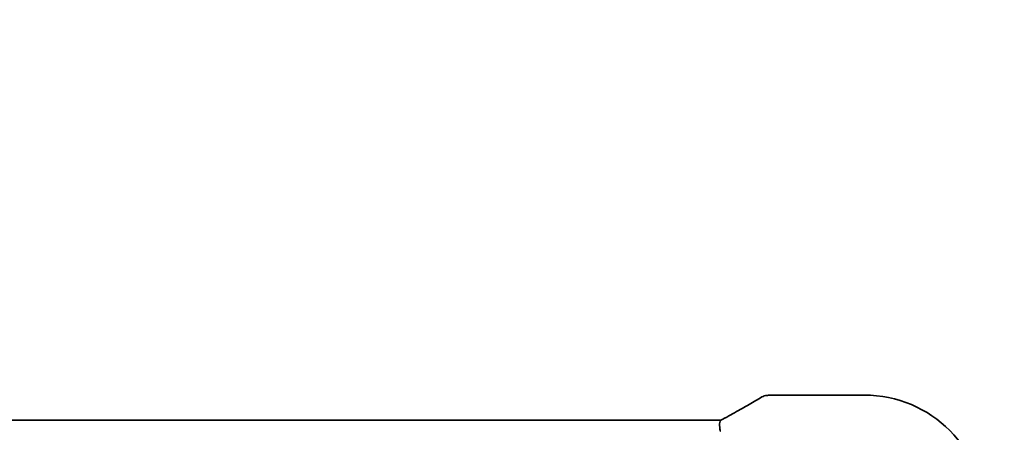
# Model space of a CAD drawing. Units: millimetres. Extents: x 0 to 7860, y 0 to 1405.
# Drawn here: x 2467 to 2556, y 346 to 384 of the extents above; entities that cross this region are included whole.
import ezdxf

# ---------------------------------------------------------------- set-up
doc = ezdxf.new("R2010")
doc.units = ezdxf.units.MM
doc.layers.add('Dimension (ISO)', color=7, linetype='Continuous', lineweight=18)
doc.layers.add('Visible (ISO)', color=7, linetype='Continuous', lineweight=35)
doc.styles.add('Note Text (TK)', font='txt')
doc.dimstyles.new('Default - Method 1b (TK)', dxfattribs={"dimscale": 4, "dimtxt": 2.5, "dimasz": 2.5, "dimexe": 1, "dimexo": 1.5, "dimgap": 1, "dimtad": 1, "dimtoh": 1, "dimrnd": 1e-08, "dimdsep": 46, "dimtxsty": 'Note Text (TK)', "dimcen": 0.09, "dimdle": 5, "dimclrd": 100, "dimclre": 100, "dimclrt": 7, "dimadec": 1, "dimazin": 1, "dimtfac": 1, "dimtmove": 0, "dimatfit": 3, "dimfxl": 1, "dimtolj": 1, "dimlwd": -1, "dimlwe": -1, "dimarcsym": 0})

# ---------------------------------------------------------------- blocks, each defined once
blk = doc.blocks.new('*D39')
at = {"layer": 'Defpoints', "color": 0}
for p in [(2543.694, 344.754), (2635.253, 344.754), (2546.694, 332.454)]:
    blk.add_point(p, dxfattribs=at)
at = {"layer": 'Dimension (ISO)', "color": 100}
for p, q in [((2635.253, 354.754), (2635.253, 364.754)), ((2549.694, 344.754), (2639.253, 344.754)), ((2635.253, 332.454), (2635.253, 344.754)), ((2552.694, 332.454), (2639.253, 332.454)), ((2635.253, 322.454), (2635.253, 312.454))]:
    blk.add_line(p, q, dxfattribs=at)
for points in [[(2633.586, 354.754), (2636.919, 354.754), (2635.253, 344.754)], [(2633.586, 322.454), (2636.919, 322.454), (2635.253, 332.454)]]:
    blk.add_solid(points, dxfattribs=at)
at = {"layer": 'Dimension (ISO)', "color": 7, "insert": (2625.441, 357.116), "char_height": 10, "attachment_point": 4, "rotation": 90, "style": 'Note Text (TK)'}
blk.add_mtext('\\A1;12.3', dxfattribs=at)
blk = doc.blocks.new('*D40')
at = {"layer": 'Defpoints', "color": 0}
for p in [(2546.694, 332.454), (2546.694, 330.654), (2635.253, 330.654)]:
    blk.add_point(p, dxfattribs=at)
at = {"layer": 'Dimension (ISO)', "color": 100}
for p, q in [((2635.253, 342.454), (2635.253, 352.454)), ((2552.694, 332.454), (2639.253, 332.454)), ((2635.253, 332.454), (2635.253, 330.654)), ((2552.694, 330.654), (2639.253, 330.654)), ((2635.253, 320.654), (2635.253, 310.654))]:
    blk.add_line(p, q, dxfattribs=at)
for points in [[(2633.586, 342.454), (2636.919, 342.454), (2635.253, 332.454)], [(2633.586, 320.654), (2636.919, 320.654), (2635.253, 330.654)]]:
    blk.add_solid(points, dxfattribs=at)
at = {"layer": 'Dimension (ISO)', "color": 7, "insert": (2626.354, 308.788), "char_height": 10, "attachment_point": 4, "rotation": 90, "style": 'Note Text (TK)'}
blk.add_mtext('\\A1;1.8', dxfattribs=at)

msp = doc.modelspace()

# ---------------------------------------------------------------- linework, layer by layer
at = {"layer": 'Visible (ISO)'}
for p, q in [((2535.2729, 349.7), (2543.6942, 349.7)), ((2339.0282, 347.4379), (2530.3602, 347.4379))]:
    msp.add_line(p, q, dxfattribs=at)
for centre, radius, start, end in [((2534.9495, 348.6724), 1, 94.725518, 120.643368), ((2535.2729, 348.7), 1, 90, 95.046689), ((2543.6942, 338.7538), 10.9462, 0, 90)]:
    msp.add_arc(centre, radius, start, end, dxfattribs=at)
for centre, major_axis, ratio, start_param, end_param in [((2517.6111, 350.1474), (20.3307, 0.064), 0.0495429, 5.7258808, 5.756183), ((2530.3603, 347.5342), (1.892, 0), 0.0508777, 4.7123308, 4.9202819)]:
    msp.add_ellipse(centre, major_axis=major_axis, ratio=ratio, start_param=start_param, end_param=end_param, dxfattribs=at)
for points, knots in [([(2531.258, 347.7141), (2531.501, 347.8492), (2531.7383, 347.9818), (2532.2009, 348.2417), (2532.4262, 348.369), (2532.8642, 348.6179), (2533.0769, 348.7395), (2533.4893, 348.9767), (2533.689, 349.0923), (2534.0747, 349.3173), (2534.2608, 349.4267), (2534.4398, 349.5327)], [-0.92329482, -0.92329482, -0.92329482, -0.92329482, -0.87497456, -0.87497456, -0.82665429, -0.82665429, -0.77833402, -0.77833402, -0.73001375, -0.73001375, -0.68169349, -0.68169349, -0.68169349, -0.68169349]), ([(2530.6819, 346.4435), (2530.6815, 346.445), (2530.6812, 346.4466), (2530.668, 346.5074), (2530.6568, 346.5666), (2530.638, 346.6834), (2530.6305, 346.7409), (2530.6137, 346.9078), (2530.6102, 347.0111), (2530.6199, 347.1958), (2530.6338, 347.2738), (2530.6754, 347.3805), (2530.7006, 347.4135), (2530.7307, 347.4294)], [-0.14941647, -0.14941647, -0.14941647, -0.14941647, -0.14894659, -0.14894659, -0.13070711, -0.13070711, -0.11249972, -0.11249972, -0.07621396, -0.07621396, -0.03826146, -0.03826146, -0.00567751, -0.00567751, -0.00567751, -0.00567751]), ([(2530.7307, 347.4294), (2530.7699, 347.45), (2530.8084, 347.4704), (2530.884, 347.5106), (2530.921, 347.5304), (2530.9935, 347.5693), (2531.0288, 347.5884), (2531.0977, 347.6258), (2531.1312, 347.6441), (2531.1962, 347.6798), (2531.2277, 347.6972), (2531.258, 347.7141)], [-1.25582621, -1.25582621, -1.25582621, -1.25582621, -1.18931993, -1.18931993, -1.12281366, -1.12281366, -1.05630738, -1.05630738, -0.9898011, -0.9898011, -0.92329482, -0.92329482, -0.92329482, -0.92329482])]:
    msp.add_open_spline(points, degree=3, knots=knots, dxfattribs=at)

# ---------------------------------------------------------------- dimensions: what is measured, and where the dimension line sits
at = {"layer": 'Dimension (ISO)', "color": 100}
for base, p2, picture, middle in [((2635.2526, 344.7538), (2543.6942, 344.7538), '*D39', (2625.4407, 368.3661)), ((2635.2526, 330.6538), (2546.6942, 330.6538), '*D40', (2626.3539, 316.4298))]:
    dim = msp.add_linear_dim(base=base, p1=(2546.6942, 332.4538), p2=p2, angle=90, dimstyle='Default - Method 1b (TK)', override={"dimtoh": 0, "dimtmove": 2, "dimatfit": 1}, dxfattribs=at)
    dim.commit()
    dim.dimension.update_dxf_attribs({"geometry": picture, "text_midpoint": middle, "dimtype": 160})

doc.saveas('drawing.dxf')
